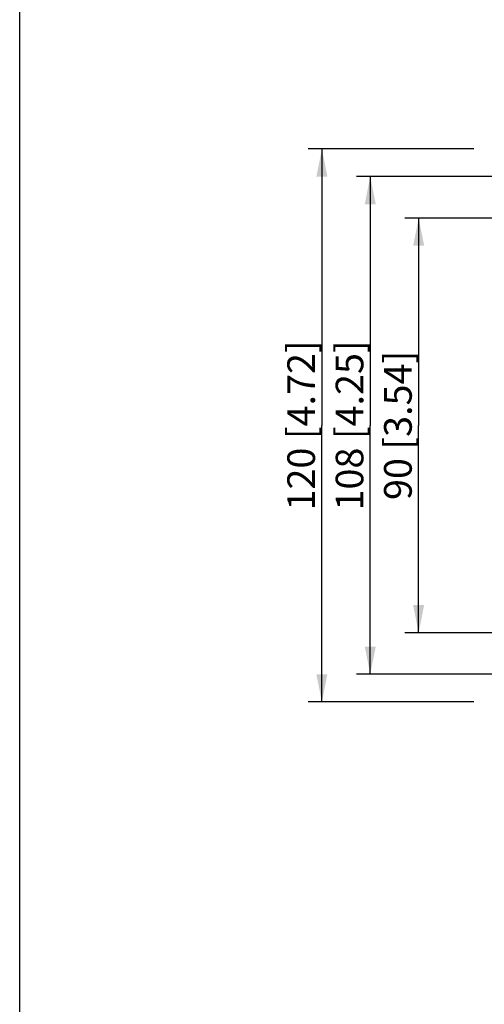
# Model space of a CAD drawing. Units: millimetres. Extents: x 12 to 202, y 7 to 290.
# Drawn here: x 17 to 51, y 78 to 149 of the extents above; entities that cross this region are included whole.
import ezdxf

# ---------------------------------------------------------------- set-up
doc = ezdxf.new("R2010")
doc.units = ezdxf.units.MM
doc.header["$LTSCALE"] = 19.36
doc.layers.get('0').update_dxf_attribs({"linetype": 'CONTINUOUS'})
doc.styles.get("Standard").update_dxf_attribs({"font": 'arial.ttf'})
doc.dimstyles.new('DIMSTYLE_3', dxfattribs={"dimtxt": 2, "dimasz": 2, "dimexe": 0.18, "dimexo": 0.0625, "dimgap": 0.09, "dimtad": 1, "dimdec": 1, "dimlfac": 3.003003, "dimdsep": 46, "dimtxsty": 'STANDARD', "dimblk": '_FILLED', "dimblk1": '_FILLED', "dimblk2": '_FILLED', "dimcen": 0.09, "dimadec": 0, "dimazin": 0, "dimtp": 0.3, "dimtm": 0.3, "dimtfac": 1, "dimtdec": 1, "dimtofl": 0, "dimtmove": 0, "dimatfit": 3, "dimldrblk": '_FILLED', "dimfxl": 1, "dimtolj": 1, "dimarcsym": 0})

# ---------------------------------------------------------------- blocks, each defined once
blk = doc.blocks.new('_FILLED')
at = {"color": 0, "linetype": 'BYBLOCK'}
blk.add_solid([(0, 0), (-1, 0.2), (-1, -0.2)], dxfattribs=at)
blk = doc.blocks.new('*D2')
at = {"color": 2, "linetype": 'CONTINUOUS'}
for p, q in [((49.86, 139.98), (37.86, 139.98)), ((38.86, 139.98), (38.86, 120)), ((38.86, 100.02), (38.86, 120)), ((49.86, 100.02), (37.86, 100.02))]:
    blk.add_line(p, q, dxfattribs=at)
at = {"color": 2, "linetype": 'CONTINUOUS', "xscale": 2, "yscale": 2, "zscale": 2}
for p, rotation in [((38.86, 139.98), 90), ((38.86, 100.02), 270)]:
    blk.add_blockref('_FILLED', p, dxfattribs=dict(at, rotation=rotation))
at = {"color": 2, "linetype": 'CONTINUOUS', "insert": (36.36, 120), "char_height": 2, "width": 13.64312, "attachment_point": 2, "rotation": 90, "line_spacing_factor": 0.9}
blk.add_mtext('120{\\Ftxt.shx;\\W1.000000;\\H2.000000; }[4.72]', dxfattribs=at)
blk = doc.blocks.new('*D9')
at = {"color": 2, "linetype": 'CONTINUOUS'}
for p, q in [((51.858, 134.985), (44.86, 134.985)), ((45.86, 134.985), (45.86, 120)), ((45.86, 105.015), (45.86, 120)), ((51.858, 105.015), (44.86, 105.015))]:
    blk.add_line(p, q, dxfattribs=at)
at = {"color": 2, "linetype": 'CONTINUOUS', "xscale": 2, "yscale": 2, "zscale": 2}
for p, rotation in [((45.86, 134.985), 90), ((45.86, 105.015), 270)]:
    blk.add_blockref('_FILLED', p, dxfattribs=dict(at, rotation=rotation))
at = {"color": 2, "linetype": 'CONTINUOUS', "insert": (43.36, 120), "char_height": 2, "width": 12.08922, "attachment_point": 2, "rotation": 90, "line_spacing_factor": 0.9}
blk.add_mtext('90{\\Ftxt.shx;\\W1.000000;\\H2.000000; }[3.54]', dxfattribs=at)
blk = doc.blocks.new('*D10')
at = {"color": 2, "linetype": 'CONTINUOUS'}
for p, q in [((51.858, 137.982), (41.36, 137.982)), ((42.36, 137.982), (42.36, 120)), ((42.36, 102.018), (42.36, 120)), ((51.858, 102.018), (41.36, 102.018))]:
    blk.add_line(p, q, dxfattribs=at)
at = {"color": 2, "linetype": 'CONTINUOUS', "xscale": 2, "yscale": 2, "zscale": 2}
for p, rotation in [((42.36, 137.982), 90), ((42.36, 102.018), 270)]:
    blk.add_blockref('_FILLED', p, dxfattribs=dict(at, rotation=rotation))
at = {"color": 2, "linetype": 'CONTINUOUS', "insert": (39.86, 120), "char_height": 2, "width": 13.64312, "attachment_point": 2, "rotation": 90, "line_spacing_factor": 0.9}
blk.add_mtext('108{\\Ftxt.shx;\\W1.000000;\\H2.000000; }[4.25]', dxfattribs=at)

msp = doc.modelspace()

# ---------------------------------------------------------------- linework, layer by layer
at = {"color": 7, "linetype": 'CONTINUOUS'}
msp.add_line((17, 7), (17, 290), dxfattribs=at)

# ---------------------------------------------------------------- dimensions: what is measured, and where the dimension line sits
at = {"color": 2, "linetype": 'CONTINUOUS'}
for base, p1, p2, angle, picture, middle in [((38.86, 100.02), (49.86, 139.98), (49.86, 100.02), 270, '*D2', (38.055, 118.785)), ((42.36, 102.018), (51.858, 137.982), (51.858, 102.018), 270, '*D10', (41.555, 118.785)), ((45.86, 134.985), (51.858, 105.015), (51.858, 134.985), 90, '*D9', (45.055, 119.133))]:
    dim = msp.add_linear_dim(base=base, p1=p1, p2=p2, angle=angle, dimstyle='DIMSTYLE_3', dxfattribs=at)
    dim.commit()
    dim.dimension.update_dxf_attribs({"geometry": picture, "text_midpoint": middle, "dimtype": 160})

doc.saveas('drawing.dxf')
